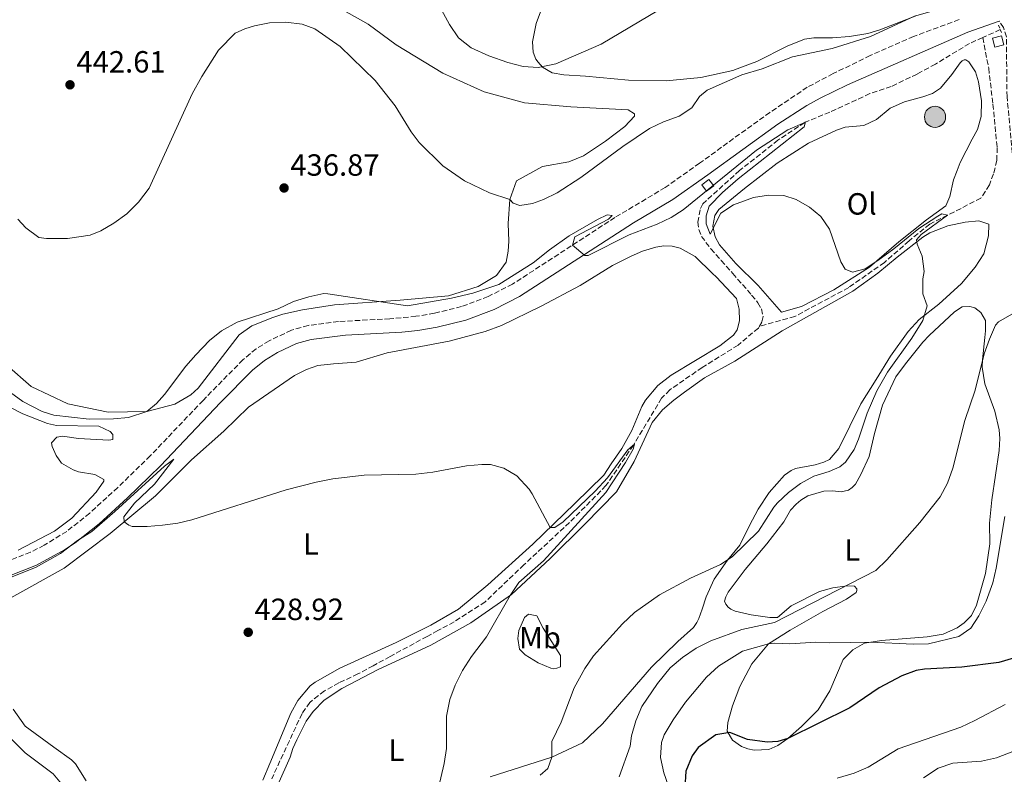
# Model space of a CAD drawing. Units: metres. Extents: x 600828 to 604287, y 4715287 to 4717648.
# Drawn here: x 602666 to 602987, y 4716259 to 4716505 of the extents above; entities that cross this region are included whole.
import ezdxf
from ezdxf.enums import TextEntityAlignment as Align

# ---------------------------------------------------------------- set-up
doc = ezdxf.new("R2010")
doc.units = ezdxf.units.M
doc.header["$MEASUREMENT"] = 0
doc.linetypes.add('DGN Style 2', pattern=[1.7399219301090239, 1.043953158065414, -0.6959687720436097])
doc.linetypes.add('DGN Style 3', pattern=[2.435890702152634, 1.739921930109024, -0.6959687720436097])
for name, color, linetype, lineweight in [('Barranco lineal', 142, 'DGN Style 3', 13), ('Camino', 7, 'DGN Style 3', 0), ('Caseta-cabaña', 1, 'Continuous', 0), ('Cota de punto acotado terreno', 7, 'Continuous', 0), ('Curva de nivel directora', 30, 'Continuous', 30), ('Curva de nivel intermedia', 30, 'Continuous', 0), ('Etiqueta de uso rústico', 92, 'Continuous', 0), ('Línea de cambio de uso (parcela vista)', 92, 'Continuous', 0), ('Margen derecho', 7, 'Continuous', 0), ('Pontón-alcantarilla (pasos de agua)', 1, 'DGN Style 2', 0), ('Pozo puntual', 7, 'Continuous', 0), ('Pozo recinto', 4, 'Continuous', 0), ('Punto acotado terreno (símbolo)', 7, 'Continuous', 0)]:
    doc.layers.add(name, color=color, linetype=linetype, lineweight=lineweight)
doc.styles.add('Style-Arial', font='arial.ttf')

# ---------------------------------------------------------------- blocks, each defined once
blk = doc.blocks.new('5POZO')
at = {"layer": 'Pozo recinto', "linetype": 'Continuous', "lineweight": 0}
h = blk.add_hatch(color=151, dxfattribs=at)
edge = h.paths.add_edge_path()
edge.add_arc((0, 0), 0.3456, 0, 360)
at = {"layer": 'Pozo recinto', "color": 4, "linetype": 'Continuous', "lineweight": 0}
blk.add_circle((0, 0), 0.3456, dxfattribs=at)
blk = doc.blocks.new('5PATER')
at = {"layer": 'Punto acotado terreno (símbolo)', "linetype": 'Continuous', "lineweight": 0}
h = blk.add_hatch(color=51, dxfattribs=at)
edge = h.paths.add_edge_path()
edge.add_ellipse((0, 0), major_axis=(-0.1095731443231308, -0.1110710700762829), ratio=0.9994222409660317, start_angle=0, end_angle=360)

msp = doc.modelspace()

# ---------------------------------------------------------------- linework, layer by layer
at = {"layer": 'Barranco lineal', "color": 142, "linetype": 'DGN Style 3', "lineweight": 13, "elevation": 437.2799999999989, "flags": 128}
msp.add_lwpolyline([(602985.8200000003, 4716502.119999999), (602980.0999999996, 4716499.529999999)], dxfattribs=at)
at = {"layer": 'Barranco lineal', "color": 142, "linetype": 'DGN Style 3', "lineweight": 13}
for points in [[(602980.0999999996, 4716499.529999999, 437.2799999999989), (602975.7699999996, 4716497.57, 437.2799999999989), (602964.6299999999, 4716490.850000001, 436.2200000000012), (602958.6600000003, 4716487.58, 436.2200000000012), (602950.2199999997, 4716483.550000001, 436.2200000000012), (602943.25, 4716481.199999999, 436.2200000000012), (602930.1799999997, 4716475.140000001, 436.2200000000012), (602921.9500000002, 4716471.789999999, 435), (602913.2199999997, 4716465.960000001, 435), (602900.6799999997, 4716456.07, 435), (602888.7100000001, 4716445.199999999, 434.3899999999995), (602887.7999999998, 4716443.27, 434.3899999999995), (602887.0899999999, 4716439.24, 434.3899999999995), (602887.4199999999, 4716436.83, 434.3899999999995), (602888.25, 4716434.550000001, 434.3899999999995), (602891.3200000003, 4716430.5, 433.7899999999936), (602894.6900000004, 4716426.689999999, 433.7899999999936), (602898.4400000004, 4716422.449999999, 433.7899999999936), (602904.6299999999, 4716415.390000001, 433.7899999999936), (602906.6900000004, 4716412.869999999, 433.6399999999995), (602907.8300000001, 4716410.84, 433.4900000000052), (602908.4000000004, 4716408.369999999, 433.3399999999965), (602907.9299999997, 4716406.57, 433.3399999999965), (602907.1600000003, 4716405.180000001, 433.0200000000041)], [(602980.0999999996, 4716499.529999999, 437.2799999999989), (602982.0499999998, 4716489.52, 436.9799999999959), (602983.4500000002, 4716477.720000001, 435.7700000000041), (602984.8099999996, 4716463.560000001, 435.9199999999983), (602984.7300000006, 4716459.350000001, 435.9199999999983), (602983.5899999999, 4716454.949999999, 435.9199999999983), (602982.3200000003, 4716451.350000001, 435.9199999999983), (602979.5099999999, 4716447.060000001, 435.7700000000041), (602968.6399999997, 4716441.460000001, 435), (602962.7800000003, 4716438.560000001, 434.8500000000058), (602956.0300000003, 4716433.060000001, 434.8500000000058), (602947.9800000006, 4716426.060000001, 433.9400000000023), (602936.3600000005, 4716417.850000001, 433.6399999999995), (602918.75, 4716408.41, 433.1900000000023), (602907.1600000003, 4716405.180000001, 433.0200000000041)], [(602907.1600000003, 4716405.180000001, 433.0200000000041), (602906.8300000001, 4716404.58, 432.8800000000047), (602900.2000000002, 4716399.02, 432.8800000000047), (602888.5, 4716391.74, 432.2799999999989), (602877.8700000001, 4716384.4, 431.9799999999959), (602875.2300000006, 4716381.66, 431.9799999999959), (602866.0300000003, 4716366.359999999, 430), (602857.0599999996, 4716353.100000001, 430), (602845.1600000003, 4716341.060000001, 429.8500000000058), (602830.25, 4716327.25, 429.2400000000052), (602817.6100000005, 4716315.130000001, 429.0899999999965), (602807.4600000001, 4716308.609999999, 429.0899999999965), (602802.1600000003, 4716305.720000001, 429.0899999999965), (602798.6500000004, 4716303.83, 428.9400000000023), (602786.5800000001, 4716297.289999999, 428.3399999999965), (602781.04, 4716294.27, 428.1900000000023), (602776.0499999998, 4716291.560000001, 428.0399999999936), (602769.8300000001, 4716288.66, 428.0399999999936), (602765.0899999999, 4716286.02, 427.8800000000047), (602760.29, 4716282.27, 427.7299999999959), (602757.79, 4716278.65, 427.7299999999959), (602753.6600000003, 4716269.77, 427.7299999999959), (602747.8899999997, 4716257.34, 426.9799999999959)]]:
    msp.add_polyline3d(points, dxfattribs=at)
at = {"layer": 'Camino', "color": 7, "linetype": 'DGN Style 3', "lineweight": 0}
for points in [[(602972.359999998, 4716505.400000002, 438.0200000000041), (602957.5199999987, 4716499.900000001, 438.0899999999966), (602943.3699999999, 4716493.640000001, 438.25), (602931.2399999974, 4716487.730000001, 438.2400000000051), (602922.8199999996, 4716483.26, 438.1199999999955), (602910.5799999976, 4716475.07, 437.9100000000037), (602887.6099999989, 4716458.480000001, 437.3899999999995), (602876.3999999972, 4716450.53, 436.7899999999937), (602859.9799999997, 4716440.720000001, 435.7799999999989), (602826.4999999991, 4716418.930000001, 433.6600000000035), (602818.6099999989, 4716414.92, 433.2899999999937), (602809.8700000015, 4716411.600000001, 432.979999999996), (602801, 4716409.45, 432.6100000000007), (602794.9999999986, 4716408.430000001, 432.5700000000071), (602786.4800000003, 4716407.600000001, 432.3999999999942), (602769.7199999987, 4716406.760000001, 431.4700000000013), (602759.8000000012, 4716405.460000004, 431.25), (602754.3200000006, 4716403.869999999, 431.3999999999943), (602747.0300000017, 4716400.42, 431.5700000000069), (602742.7800000003, 4716397.78, 431.5800000000018), (602738.4999999999, 4716394.26, 431.5500000000029), (602725.4399999997, 4716380.949999999, 431.0599999999976), (602708.1999999998, 4716362.84, 431.1699999999984), (602697.5799999982, 4716352.510000001, 430.5700000000069), (602688.4499999997, 4716344.140000001, 430.3399999999965), (602680.9100000005, 4716338.15, 430.6399999999994), (602673.5799999969, 4716333.630000001, 430.3899999999995), (602669.1299999988, 4716331.359999999, 430.300000000003), (602660.1900000004, 4716327.840000002, 430.229999999996)], [(602990.6700000009, 4716452.11, 437.5899999999965), (602988.0500000012, 4716480.170000001, 437.8999999999942), (602987.8299999976, 4716499.74, 438.3500000000059), (602986.8900000011, 4716502.78, 438.2700000000041), (602985.510000002, 4716504.860000002, 438.1999999999971)]]:
    msp.add_polyline3d(points, dxfattribs=at)
at = {"layer": 'Caseta-cabaña', "color": 1, "linetype": 'Continuous', "lineweight": 0, "elevation": 440.2599999999948, "flags": 128}
msp.add_lwpolyline([(602987.0300000003, 4716497.180000001), (602984.0899999999, 4716496.42), (602983.3399999999, 4716499.289999999), (602986.2800000003, 4716500.060000001), (602987.0300000003, 4716497.180000001)], close=True, dxfattribs=at)
msp.add_lwpolyline([(602984.0899999999, 4716496.42), (602983.3399999999, 4716499.289999999), (602986.2800000003, 4716500.060000001), (602987.0300000003, 4716497.180000001), (602984.0899999999, 4716496.42)], dxfattribs=at)
at = {"layer": 'Caseta-cabaña', "color": 1, "linetype": 'Continuous', "lineweight": 0}
msp.add_polyline3d([(602892.2800000003, 4716451.07, 437.8999999999942), (602889.9299999997, 4716449.279999999, 437.7599999999948), (602888.3200000003, 4716451.390000001, 437.8999999999942), (602890.6600000003, 4716453.180000001, 438.0500000000029)], close=True, dxfattribs=at)
msp.add_polyline3d([(602889.9299999997, 4716449.279999999, 437.7599999999948), (602888.3200000003, 4716451.390000001, 437.8999999999942), (602890.6600000003, 4716453.180000001, 438.0500000000029), (602892.2800000003, 4716451.07, 437.8999999999942), (602889.9299999997, 4716449.279999999, 437.7599999999948)], dxfattribs=at)
at = {"layer": 'Curva de nivel directora', "color": 30, "linetype": 'Continuous', "lineweight": 30, "elevation": 450, "flags": 128}
msp.add_lwpolyline([(602990.2100000004, 4716296.700000001), (602985.3899999991, 4716295.350000001), (602973.2499999999, 4716293.820000002), (602961.1199999995, 4716293.130000001), (602958.3799999993, 4716292.65), (602953.6799999987, 4716290.930000001), (602946.3200000003, 4716287.020000001), (602936.6800000002, 4716280.510000002), (602916.4299999992, 4716270.439999999), (602913.2199999995, 4716269.550000003), (602909.6999999991, 4716269.330000001), (602903.32, 4716270.2), (602897.4799999994, 4716272.440000001), (602892.9699999989, 4716271.66), (602887.1599999996, 4716267.550000002), (602885.1700000003, 4716264.78), (602883.1200000006, 4716259.810000001), (602882.8500000001, 4716254.310000001)], dxfattribs=at)
at = {"layer": 'Curva de nivel intermedia', "color": 30, "linetype": 'Continuous', "lineweight": 0, "flags": 128}
for points, elevation in [([(602664.9700000014, 4716440.230000001), (602667.5900000011, 4716437.400000001), (602671.7700000008, 4716434.220000001), (602674.3700000005, 4716433.809999999), (602681.180000001, 4716433.809999999), (602688.5900000005, 4716434.989999999), (602692.0400000017, 4716436.319999999), (602696.320000002, 4716438.91), (602700.5199999998, 4716441.960000001), (602704.4200000003, 4716445.699999998), (602707.820000002, 4716450.26), (602721.9100000004, 4716481.13), (602725.070000001, 4716486.789999999), (602730.5000000002, 4716495.38), (602735.9600000008, 4716500.930000001), (602739.1000000011, 4716502.38), (602742.2500000006, 4716503.399999999), (602747.1900000003, 4716504.369999999), (602752.51, 4716504.550000001), (602757.8400000009, 4716503.909999999), (602761.9400000003, 4716502.34), (602770.2199999995, 4716496.600000001), (602781.7000000015, 4716485.439999999), (602788.2500000006, 4716477.220000001), (602793.4200000005, 4716468.77), (602796.0500000013, 4716465.27), (602803.7900000018, 4716457.600000001), (602810.8200000015, 4716452.720000001), (602818.9599999997, 4716448.829999999), (602825.6699999997, 4716446.59), (602826.7300000016, 4716445.42), (602828.9000000019, 4716444.63), (602833.0400000013, 4716445.289999999), (602836.6199999999, 4716446.560000001), (602841.0800000014, 4716448.829999999), (602848.8100000005, 4716453.779999998), (602862.5800000015, 4716463.869999997), (602871.2500000017, 4716469.76), (602875.8699999996, 4716472.029999998), (602880.9300000002, 4716473.869999998), (602885.1400000012, 4716476.559999999), (602887.62, 4716480.300000001), (602890.1400000014, 4716482.359999999), (602901.4100000011, 4716487.289999999), (602908.0200000005, 4716489.26), (602917.9400000003, 4716493.189999999), (602930.9800000003, 4716495.9), (602943.4400000015, 4716499.850000001), (602957.9900000002, 4716506.58)], 440), ([(602874.2600000004, 4716508.52), (602855.4300000012, 4716497.34), (602840.6900000002, 4716490.96), (602834.9600000014, 4716489.7), (602829.9700000002, 4716490.08), (602825.0300000005, 4716491.32), (602818.8300000001, 4716493.56), (602813.0499999999, 4716496.170000001), (602808.9400000017, 4716499.470000001), (602805.9900000012, 4716503.779999999), (602803.3499999993, 4716508.560000001)], 445), ([(602922.2699999998, 4716471.930000001), (602921.9500000002, 4716471.789999999), (602916.4200000004, 4716469.399999999), (602906.2000000011, 4716462.779999999), (602882.3099999992, 4716443.239999999), (602878.3799999999, 4716440.680000001), (602873.8100000012, 4716438.579999999), (602864.62, 4716435.039999999), (602851.190000001, 4716428.3), (602850.1400000005, 4716428.289999999), (602846.1500000008, 4716431.719999999), (602846.8900000006, 4716434.429999998), (602857.8300000017, 4716440.210000001), (602859.0600000012, 4716441.33), (602857.4500000018, 4716441.63), (602854.250000001, 4716440.11), (602845.0300000008, 4716434.759999999), (602838.5600000002, 4716430.199999999), (602833.2699999993, 4716425.880000001), (602822.0100000007, 4716418.789999999), (602813.6199999999, 4716415.99), (602806.5800000012, 4716414.380000001), (602792.1900000012, 4716411.909999998), (602766.2600000009, 4716415.829999999), (602764.9000000019, 4716415.869999999), (602759.9599999998, 4716414.84), (602754.9599999998, 4716413.25), (602750.0300000012, 4716410.859999998), (602736.5799999998, 4716406.529999998), (602731.4700000003, 4716403.67), (602727.6000000011, 4716400.51), (602723.1399999998, 4716395.88), (602719.8200000006, 4716392.149999999), (602712.9100000015, 4716382.930000001), (602710.2100000015, 4716379.999999999), (602707.0800000001, 4716377.38), (602701.1400000011, 4716375.390000001), (602696.17, 4716374.930000001), (602688.2500000009, 4716374.859999998), (602676.6700000004, 4716376.180000001), (602672.8799999994, 4716377.319999999), (602666.5400000005, 4716380.609999999), (602656.4199999997, 4716387.909999999)], 435.0000000000001), ([(602835.6000000007, 4716258.48), (602838.0599999994, 4716260.660000001), (602839.3300000011, 4716264.390000002), (602839.4200000007, 4716269.55), (602842.3900000012, 4716275.819999999), (602846.6300000013, 4716287), (602850.1699999997, 4716293.41), (602853.0300000006, 4716297.51), (602862.4000000005, 4716307.99), (602866.3800000013, 4716311.609999999), (602874.570000001, 4716317.380000001), (602884.6699999997, 4716322.850000001), (602894.4100000005, 4716327.390000001), (602898.2800000019, 4716329.84), (602906.8700000016, 4716338.21), (602911.8800000007, 4716346.050000002), (602913.0400000007, 4716347.509999999), (602916.7199999999, 4716350.92), (602920.5900000011, 4716353.859999998), (602924.9699999999, 4716356.190000001), (602929.9000000008, 4716357.71), (602933.4800000016, 4716359.289999999), (602935.320000001, 4716360.800000002), (602938.1300000006, 4716364.960000001), (602939.520000001, 4716368.26), (602942.3500000007, 4716376.820000002), (602945.4800000022, 4716384.09), (602949.0300000017, 4716390.179999999), (602956.9100000006, 4716401.249999999), (602960.5400000006, 4716407.109999999), (602961.9100000008, 4716411.83), (602960.5100000015, 4716415.779999998), (602960.5300000017, 4716420.659999999), (602960.9400000006, 4716423.100000001), (602960.3400000016, 4716428.09), (602958.6400000007, 4716431.970000001), (602958.4999999999, 4716433.390000001), (602959.9700000006, 4716435.199999999), (602968.640000001, 4716441.46), (602966.7800000012, 4716441.88), (602965.4900000015, 4716441.189999999), (602959.270000001, 4716437.109999998), (602951.0800000012, 4716430.49), (602945.88, 4716426.71), (602941.6900000013, 4716423.960000001), (602937.5600000008, 4716422.81), (602935.130000001, 4716423.84), (602933.7499999997, 4716426.240000002), (602930.0500000005, 4716436.960000001), (602927.2499999999, 4716441.100000001), (602923.5100000004, 4716444.09), (602919.1500000019, 4716446.65), (602915.1799999998, 4716447.859999999), (602910.1700000007, 4716448), (602905.230000001, 4716447.279999998), (602898.7300000011, 4716444.849999999), (602894.5700000015, 4716442.109999998), (602891.1000000002, 4716435.269999999), (602889.7700000004, 4716438.659999999), (602889.7500000001, 4716441.319999999), (602890.7100000012, 4716444.42), (602895.060000001, 4716448.92), (602900.1799999995, 4716453.359999998), (602921.7900000014, 4716470.380000001), (602922.2699999998, 4716471.930000001)], 435.0000000000001), ([(602989.6100000013, 4716409.189999999), (602985.2400000015, 4716406.679999999), (602984.3200000006, 4716405.489999999), (602982.270000001, 4716400.930000001), (602980.5700000002, 4716396.189999999), (602977.6300000009, 4716384.289999999), (602974.3099999994, 4716374.36), (602970.3700000009, 4716358.79), (602968.5500000014, 4716353.890000001), (602966.170000001, 4716349.489999999), (602959.5700000006, 4716341.029999999), (602948.7900000003, 4716328.840000001), (602945.1800000004, 4716325.359999998), (602912.0500000005, 4716308.359999999), (602901.4100000011, 4716306.050000001), (602891.3000000013, 4716302.380000001), (602886.4900000013, 4716299.98), (602882.0000000009, 4716296.970000002), (602878.0100000009, 4716293.529999999), (602873.9200000007, 4716288.439999999), (602868.7800000019, 4716280.949999999), (602866.7800000014, 4716276.300000001), (602865.3399999997, 4716271.329999999), (602864.9300000007, 4716267.930000001), (602861.3700000001, 4716257.989999999)], 440), ([(602670.9000000014, 4716326.449999999), (602678.9300000002, 4716330.899999999), (602684.4600000001, 4716335.159999999), (602689.0800000001, 4716338.17), (602696.6900000009, 4716344.659999999), (602712.8900000014, 4716359.42), (602715.9100000013, 4716361.800000001), (602709.6000000013, 4716353.640000001), (602703.040000001, 4716347.390000001), (602699.61, 4716342.929999999), (602699.6400000014, 4716341.259999999), (602701.1900000003, 4716340.159999999), (602702.2499999999, 4716339.730000001), (602707.2499999999, 4716339.71), (602712.25, 4716340.220000001), (602717.220000001, 4716340.880000002), (602721.7800000008, 4716341.95), (602752.6300000007, 4716351.689999999), (602762.4299999998, 4716354.220000001), (602767.8800000014, 4716355.289999999), (602778.0600000004, 4716356.480000001), (602794.9699999995, 4716356.890000001), (602800.4700000003, 4716357.489999998), (602811.53, 4716359.569999999), (602816.51, 4716360.06), (602819.3200000018, 4716360.01), (602823.6600000004, 4716358.869999998), (602827.980000001, 4716356.349999999), (602831.9300000005, 4716351.999999999), (602832.9500000019, 4716350.48), (602838.7900000003, 4716339.390000001), (602840.4000000019, 4716339.399999999), (602843.0999999996, 4716341.279999999), (602853.5300000013, 4716351.329999999), (602857.5200000011, 4716355.640000001), (602864.24, 4716364.859999998), (602866.3300000001, 4716366.609999998), (602865.9099999998, 4716364.99), (602863.4199999997, 4716360.67), (602857.0000000002, 4716350.869999998), (602836.6199999999, 4716328.560000001), (602828.5500000009, 4716321.410000001), (602825.7700000004, 4716317.26), (602818.0700000002, 4716303.689999998), (602813.1399999993, 4716297.289999999), (602810.2200000002, 4716292.65), (602807.7500000005, 4716287.939999999), (602806.0200000004, 4716283.249999999), (602805.000000001, 4716277.8), (602805.0200000012, 4716267.189999999), (602804.1900000019, 4716262.259999999), (602801.7000000019, 4716251.51)], 430), ([(602879.6000000002, 4716248.699999998), (602875.9500000002, 4716259.220000002), (602874.8400000016, 4716264.239999999), (602875.1800000012, 4716269.230000001), (602876.0900000011, 4716271.649999999), (602879.0200000014, 4716276.539999999), (602883.0400000003, 4716282.34), (602889.890000001, 4716290.529999999), (602893.8400000005, 4716294.09), (602901.6799999994, 4716298.989999999), (602910.1600000019, 4716301.470000001), (602912.110000001, 4716301.640000001), (602917.12, 4716301.429999998), (602925.6000000002, 4716302), (602930.0500000005, 4716301.73), (602943.6000000001, 4716301.970000002), (602957.4200000003, 4716301.27), (602962.4200000004, 4716301.369999998), (602972.2999999998, 4716303.810000001), (602976.2300000016, 4716306.5), (602978.8600000001, 4716310.55), (602981.2300000016, 4716315.4), (602983.4300000012, 4716321.319999999), (602984.5399999997, 4716326.189999999), (602987.3000000002, 4716343.05)], 445), ([(602535.0600000004, 4716258.180000001), (602543.7000000017, 4716275.46), (602550.6599999998, 4716285.609999999), (602554.6400000006, 4716288.640000001), (602560.0099999995, 4716291.509999999), (602565.1300000004, 4716293.720000002), (602584.3700000008, 4716299.169999998), (602617.7000000018, 4716309.899999999), (602627.3800000001, 4716312.439999999), (602641.4599999995, 4716315.51), (602662.0000000009, 4716322.83), (602670.9000000014, 4716326.449999999)], 430), ([(602932.5700000017, 4716257.470000001), (602938.0700000003, 4716259.149999999), (602942.6600000013, 4716261.13), (602952.5300000019, 4716267.060000001), (602972.9900000006, 4716274.140000002), (602977.480000001, 4716276.41), (602987.440000001, 4716281.630000001)], 455), ([(602960.7300000006, 4716257.65), (602965.5700000019, 4716260.830000001), (602970.3100000005, 4716262.399999999), (602979.7000000007, 4716263.109999998), (602984.5900000011, 4716264.140000001), (602994.4000000014, 4716267.999999999)], 460.0000000000001)]:
    msp.add_lwpolyline(points, dxfattribs=dict(at, elevation=elevation))
at = {"layer": 'Línea de cambio de uso (parcela vista)', "color": 92, "linetype": 'Continuous', "lineweight": 0}
for points in [[(602988.8899999997, 4716516.050000001, 439.1499999999942), (602973.9500000002, 4716511.08, 439.5299999999989), (602958.5700000003, 4716506.74, 440.3600000000006), (602946.4800000006, 4716502.09, 441.0399999999936), (602942.5300000003, 4716500.9, 441.0399999999936), (602936.5899999999, 4716499.880000001, 441.0399999999936), (602931.0300000003, 4716499.439999999, 441.7200000000012), (602924.9400000004, 4716499.390000001, 441.7200000000012), (602921.8499999996, 4716498.970000001, 441.7200000000012), (602916.2699999996, 4716496.699999999, 441.7200000000012), (602906.3499999996, 4716491.730000001, 441.9499999999971), (602901.3399999999, 4716489.800000001, 441.9499999999971), (602898.5, 4716488.810000001, 441.9499999999971), (602888.0800000001, 4716486.439999999, 441.9499999999971), (602876.7300000006, 4716485.380000001, 443.1499999999942)], [(602763.5, 4716512.939999999, 441.5399999999936), (602779.4299999997, 4716503.890000001, 441.5399999999936), (602788.4900000002, 4716497.109999999, 441.5399999999936), (602803.75, 4716487.869999999, 441.5399999999936), (602817.2400000002, 4716481.800000001, 441.3800000000047), (602830.4199999999, 4716478.15, 441.3800000000047), (602845.6100000005, 4716476.930000001, 441.3800000000047), (602864.2800000003, 4716475.930000001, 441.2299999999959), (602866.4100000003, 4716474.600000001, 441.2299999999959), (602866.4199999999, 4716473.82, 441.2299999999959), (602863.1600000003, 4716470.41, 441.2299999999959), (602856.9199999999, 4716465.619999999, 441.2299999999959), (602849.7100000001, 4716460.91, 441.2299999999959), (602844.9000000004, 4716458.939999999, 441.2299999999959), (602836.3099999996, 4716457.41, 441.2299999999959), (602827.8399999999, 4716452.699999999, 440.929999999993), (602825.6699999999, 4716446.59, 440.179999999993), (602825.1600000003, 4716438.75, 438.820000000007), (602825.3099999996, 4716432.949999999, 438.2100000000065), (602825.1399999997, 4716429.76, 438.0599999999977), (602824.5, 4716426.08, 437.6100000000006), (602821.25, 4716421.800000001, 437), (602815.29, 4716418.17, 436.5500000000029), (602805.6500000004, 4716415.180000001, 436.25), (602789.7999999998, 4716413.689999999, 436.1000000000058), (602768.3499999996, 4716412.140000001, 434.5899999999965), (602757.9299999997, 4716410.600000001, 434.5899999999965), (602751.5599999996, 4716409.09, 434.5899999999965), (602748.2800000003, 4716408, 434.5899999999965), (602741.3499999996, 4716405.33, 434.5899999999965), (602737.2100000001, 4716402.390000001, 434.5899999999965), (602723.8300000001, 4716384.970000001, 434.5899999999965), (602721.4400000004, 4716382.82, 434.5899999999965), (602716.2400000002, 4716379.680000001, 434.7400000000052), (602707.0800000001, 4716377.380000001, 436.1000000000058), (602694.4199999999, 4716377.07, 436.6999999999971), (602681.2400000002, 4716379.850000001, 438.0599999999977), (602669.2999999998, 4716385.550000001, 438.5099999999948), (602661.4100000003, 4716392.439999999, 439.2700000000041)], [(602876.7300000006, 4716485.380000001, 443.1499999999942), (602864.4000000004, 4716485.65, 444.4400000000023), (602850.3200000003, 4716486.930000001, 444.5899999999965), (602843.2599999999, 4716487.300000001, 445.0399999999936), (602839.5300000003, 4716488.039999999, 445.0399999999936), (602836.3700000001, 4716489.800000001, 445.1199999999953), (602834.9100000003, 4716491.430000001, 446.0200000000041), (602834.1799999997, 4716492.439999999, 445.9499999999971), (602833.2400000002, 4716494.76, 445.9499999999971), (602833.1100000005, 4716498.09, 446.3999999999942), (602834.2199999997, 4716504.140000001, 447.5399999999936), (602837.6699999999, 4716513.210000001, 448.2899999999936)], [(602914.4000000004, 4716409.84, 434.8800000000047), (602906.7800000003, 4716418.529999999, 434.7299999999959), (602899.4199999999, 4716425.66, 434.6499999999942), (602894.0999999996, 4716431.76, 434.8800000000047), (602892.6699999999, 4716434.4, 434.9499999999971), (602891.9699999997, 4716437.92, 434.9499999999971), (602892.6600000003, 4716441.359999999, 434.9499999999971), (602893.9500000002, 4716443.310000001, 435.1000000000058), (602902.25, 4716450.199999999, 435.0299999999989), (602912.9600000001, 4716458.51, 435.25), (602923.2400000002, 4716465.029999999, 435.6300000000047), (602932.3399999999, 4716469.310000001, 435.6300000000047), (602935.2300000006, 4716470.210000001, 435.7100000000065), (602941.2699999996, 4716470.800000001, 435.929999999993), (602945.4100000003, 4716472.77, 435.929999999993), (602949.8700000001, 4716476.430000001, 435.929999999993), (602954.5899999999, 4716478.550000001, 435.929999999993), (602960.5199999996, 4716480.100000001, 436.0099999999948), (602963.75, 4716481.189999999, 436.3099999999977), (602966.3499999996, 4716482.960000001, 436.7599999999948), (602970.0300000003, 4716487.439999999, 436.7599999999948), (602972.7000000002, 4716491.279999999, 436.7599999999948), (602973.3700000001, 4716491.869999999, 436.7599999999948), (602974.0499999998, 4716492.26, 436.7599999999948), (602974.5800000001, 4716492.210000001, 436.7599999999948), (602975.5999999996, 4716491.550000001, 436.7599999999948), (602977.7100000001, 4716488.279999999, 436.7599999999948), (602978.7000000002, 4716485.100000001, 436.7599999999948), (602979.7300000006, 4716478.869999999, 436.3899999999995), (602979.5800000001, 4716473.699999999, 436.2400000000052), (602978.4500000002, 4716469.529999999, 436.0099999999948), (602976.7000000002, 4716466.279999999, 436.0800000000018), (602972.75, 4716458.65, 435.5599999999977), (602971.7100000001, 4716456.130000001, 435.5599999999977), (602970.5800000001, 4716453.02, 435.4799999999959), (602969.3700000001, 4716447.600000001, 435.4799999999959), (602968.04, 4716444.59, 435.3300000000018), (602961.7000000002, 4716439.99, 435.1000000000058), (602952.6799999997, 4716432.810000001, 434.7299999999959), (602943.0800000001, 4716424.449999999, 434.3500000000058), (602931.4500000002, 4716417.050000001, 434.1199999999953), (602920.9100000003, 4716411.640000001, 434.1999999999971), (602914.4000000004, 4716409.84, 434.8800000000047)], [(602749.8799999999, 4716255.380000001, 428.5299999999989), (602753.8600000005, 4716264.4, 429.0599999999977), (602754.7999999998, 4716267.17, 429.0599999999977), (602756.0800000001, 4716270.08, 428.7599999999948), (602759.1699999999, 4716276.15, 428.8300000000018), (602761.3700000001, 4716279.26, 428.8300000000018), (602765.0099999999, 4716283.02, 428.8300000000018), (602770.7300000006, 4716286.84, 428.8300000000018), (602782.6100000005, 4716293.08, 429.5099999999948), (602799.8499999996, 4716300.970000001, 429.820000000007), (602812.9299999997, 4716308.289999999, 430.1199999999953), (602826.2400000002, 4716317.49, 430.7200000000012), (602838.7999999998, 4716329.300000001, 431.1000000000058), (602850.1600000003, 4716340.52, 431.6300000000047), (602860.4600000001, 4716351.100000001, 431.8600000000006), (602866.3099999996, 4716361.01, 432.2299999999959), (602872.0999999996, 4716373.779999999, 433.4400000000023), (602875.54, 4716377.869999999, 433.6699999999983), (602879.2400000002, 4716381, 433.3699999999953), (602882.6500000004, 4716383.680000001, 433.5899999999965), (602889.2800000003, 4716388.289999999, 433.6699999999983), (602899.0899999999, 4716393.789999999, 433.4400000000023), (602914.6100000005, 4716403.689999999, 434.1199999999953), (602937.7000000002, 4716416.66, 434.4199999999983), (602945.8200000003, 4716422.529999999, 434.8000000000029), (602952.1100000005, 4716427.76, 434.8800000000047), (602960.5499999998, 4716434.310000001, 435.3300000000018), (602962.8099999996, 4716435.680000001, 435.4799999999959), (602968.6900000004, 4716438.01, 435.8600000000006), (602974.3799999999, 4716439.220000001, 435.8600000000006), (602978.8300000001, 4716439.59, 435.929999999993), (602982.1299999999, 4716438.51, 435.929999999993), (602981.9699999997, 4716434.689999999, 435.929999999993), (602980.4699999997, 4716428.880000001, 435.7799999999989), (602977.6100000005, 4716424.449999999, 435.7100000000065), (602973.1600000003, 4716419.15, 435.6300000000047), (602965.7300000006, 4716412.359999999, 435.3300000000018), (602959.3399999999, 4716407.42, 435.3300000000018), (602955.7999999998, 4716403.52, 435.25), (602949.9800000006, 4716395.4, 435.0299999999989), (602945.3499999996, 4716387.82, 434.5800000000018), (602940.25, 4716379.890000001, 434.5800000000018), (602933.0800000001, 4716365.230000001, 434.7299999999959), (602930.0199999996, 4716361.680000001, 434.5), (602928.1900000004, 4716360.74, 434.5800000000018), (602925.3899999997, 4716359.890000001, 434.5800000000018), (602918.9800000006, 4716358.680000001, 434.5800000000018), (602917.5300000003, 4716358.039999999, 434.5800000000018), (602915.3700000001, 4716356.57, 434.5800000000018), (602910.3399999999, 4716350.91, 434.0500000000029), (602906.7699999996, 4716345.369999999, 434.1199999999953), (602903.9100000003, 4716340.130000001, 434.8000000000029), (602900.7800000003, 4716333.619999999, 435.25), (602896.7100000001, 4716328.800000001, 435.25), (602892.4199999999, 4716322.529999999, 436.1600000000035), (602889.7599999999, 4716316.800000001, 436.9199999999983), (602888.4500000002, 4716312.730000001, 437.75), (602887.3600000005, 4716309.67, 439.0299999999989), (602886.7000000002, 4716308.359999999, 439.0299999999989), (602885.5999999996, 4716306.75, 438.9600000000065), (602880.5099999999, 4716302.17, 438.3500000000058), (602871.8899999997, 4716293.82, 437.9700000000012), (602855.9500000002, 4716275.310000001, 436.7700000000041), (602849.4400000004, 4716269.07, 435.929999999993), (602839.3300000001, 4716264.390000001, 435.0299999999989), (602819.2699999996, 4716257.930000001, 432.0800000000018)], [(602875.9500000002, 4716431.430000001, 433.2100000000065), (602873.3899999997, 4716431.07, 433.2100000000065), (602869, 4716429.77, 433.2100000000065), (602865.29, 4716428.140000001, 433.2100000000065), (602859.1799999997, 4716425.039999999, 433.2100000000065), (602848.6500000004, 4716418.470000001, 433.2100000000065), (602835.9000000004, 4716411.789999999, 433.1399999999995), (602822.9100000003, 4716405.439999999, 433.0599999999977), (602817.6500000004, 4716403.5, 433.0599999999977), (602805.8399999999, 4716400.310000001, 432.9900000000052), (602785.6200000001, 4716396.449999999, 432.8399999999965), (602775.4500000002, 4716393.41, 432.7599999999948), (602768.0999999996, 4716392.960000001, 432.5299999999989), (602762.9400000004, 4716392.34, 432.5299999999989), (602759.2300000006, 4716391.100000001, 432.5299999999989), (602755.3300000001, 4716389.08, 432.3800000000047), (602740.3399999999, 4716378.699999999, 431.929999999993), (602732.2400000002, 4716370.890000001, 431.25), (602721.6399999997, 4716361.57, 430.6499999999942), (602709.9000000004, 4716349.810000001, 430.2700000000041), (602695.0700000003, 4716337.449999999, 430.1900000000023), (602680.1399999997, 4716326.15, 430.1199999999953), (602662.6299999999, 4716316.430000001, 429.9700000000012)], [(602744.9400000004, 4716256.880000001, 428), (602747.2599999999, 4716262.359999999, 428.3000000000029), (602754.0800000001, 4716278.710000001, 428.3800000000047), (602756.4600000001, 4716282.939999999, 428.5299999999989), (602760.4800000006, 4716287.66, 428.5299999999989), (602762.1100000005, 4716288.880000001, 428.6100000000006), (602770.0899999999, 4716293.449999999, 428.9100000000035), (602788.4900000002, 4716301.83, 429.0599999999977), (602799.8899999997, 4716307.49, 429.2899999999936), (602808.9299999997, 4716312.74, 429.2899999999936), (602818.4800000006, 4716320.710000001, 429.3600000000006), (602833.1600000003, 4716333.939999999, 429.8899999999995), (602846.9100000003, 4716347.25, 430.2700000000041), (602856.3099999996, 4716356.52, 431.1000000000058), (602858.79, 4716360.27, 431.1000000000058), (602862.2699999996, 4716365.279999999, 431.5500000000029), (602865.4600000001, 4716371.15, 431.5500000000029), (602868.7199999997, 4716378.960000001, 431.5500000000029), (602869.9100000003, 4716381.01, 431.5500000000029), (602874.0300000003, 4716385.880000001, 431.6999999999971), (602878.4000000004, 4716389.199999999, 431.7799999999989), (602894.2199999997, 4716398.82, 432.0800000000018), (602898.6799999997, 4716402.24, 432.9100000000035), (602899.8700000001, 4716404.039999999, 433.0599999999977), (602900.6200000001, 4716406.99, 433.1399999999995), (602900.54, 4716410.720000001, 433.1399999999995), (602899.6399999997, 4716414.24, 433.1399999999995), (602893.0499999998, 4716421.380000001, 433.0599999999977), (602891.8799999999, 4716422.390000001, 433.2100000000065), (602886.2199999997, 4716427.99, 433.2100000000065), (602881.3200000003, 4716430.699999999, 433.2100000000065), (602878.7000000002, 4716431.359999999, 433.2100000000065), (602875.9500000002, 4716431.430000001, 433.2100000000065)], [(602905.4400000004, 4716266.720000001, 449.9100000000035), (602903.3600000005, 4716267.09, 449.9100000000035), (602901.3700000001, 4716267.850000001, 449.9100000000035), (602898.4100000003, 4716269.949999999, 449.8300000000018), (602896.6399999997, 4716272.83, 449.5299999999989), (602896.8600000005, 4716275.730000001, 448.929999999993), (602898.4000000004, 4716281.109999999, 448.25), (602900.7699999996, 4716287.470000001, 447.1100000000006), (602904.7100000001, 4716294.850000001, 446.5099999999948), (602910.1600000003, 4716301.470000001, 444.9199999999983), (602917.2300000006, 4716305.930000001, 444.2400000000052), (602927.9100000003, 4716311.970000001, 443.7899999999936), (602935.5599999996, 4716316.050000001, 442.1999999999971), (602938.7300000006, 4716318.16, 441.3000000000029), (602939.0199999996, 4716318.789999999, 441.070000000007), (602938.9600000001, 4716319.42, 440.6900000000023), (602938.2300000006, 4716320.230000001, 440.4700000000012), (602935.8099999996, 4716320.4, 440.1600000000035), (602931.1799999997, 4716319.74, 440.0899999999965), (602926.7400000002, 4716318.49, 440.0099999999948), (602917.5, 4716313.810000001, 439.8600000000006), (602913.1299999999, 4716310, 439.8600000000006), (602910.6200000001, 4716310.029999999, 439.8600000000006), (602904.4699999997, 4716310.850000001, 439.8600000000006), (602899.2400000002, 4716312.100000001, 439.7100000000065), (602897.8399999999, 4716312.77, 439.6399999999995), (602896.9600000001, 4716313.439999999, 439.6399999999995), (602896.1799999997, 4716314.350000001, 439.5599999999977), (602895.7800000003, 4716315.359999999, 439.4799999999959), (602896.2100000001, 4716316.720000001, 439.4100000000035), (602896.9600000001, 4716318.32, 439.179999999993), (602902.5499999998, 4716325.67, 438.8000000000029), (602909.6299999999, 4716334.050000001, 438.6499999999942), (602915.1799999997, 4716341.25, 438.1300000000047), (602917.3700000001, 4716345.09, 437.9700000000012), (602919.1900000004, 4716347.09, 437.9700000000012), (602920.7199999997, 4716348.4, 437.8999999999942), (602923.0300000003, 4716349.730000001, 437.8999999999942), (602928.2400000002, 4716351.32, 438.0500000000029), (602931.1900000004, 4716351.4, 438.2799999999989), (602933.8899999997, 4716351.130000001, 438.2799999999989), (602936.3099999996, 4716351.640000001, 438.3500000000058), (602937.4600000001, 4716352.470000001, 438.3500000000058), (602938.5599999996, 4716353.640000001, 438.3500000000058), (602940.3200000003, 4716356.789999999, 438.3500000000058), (602942.9800000006, 4716362.67, 438.5), (602944.75, 4716370.130000001, 438.7299999999959), (602947.4199999999, 4716379.430000001, 438.9600000000065), (602951.6900000004, 4716388.65, 438.2799999999989), (602954.8899999997, 4716392.939999999, 438.8000000000029), (602960.5800000001, 4716400.039999999, 439.179999999993), (602962.5899999999, 4716402.140000001, 439.179999999993), (602970.8399999999, 4716409.9, 439.1100000000006), (602973.3399999999, 4716411.52, 439.1100000000006), (602975.8499999996, 4716411.680000001, 439.1100000000006), (602977.5, 4716411.26, 439.1100000000006), (602979.4900000002, 4716409.689999999, 439.2599999999948), (602981.0099999999, 4716407.039999999, 439.7100000000065), (602981, 4716403.710000001, 439.7100000000065), (602980.7699999996, 4716401.480000001, 440.0899999999965), (602980.0199999996, 4716394.27, 440.0099999999948), (602979.9400000004, 4716391.810000001, 440.320000000007), (602980.7599999999, 4716386.350000001, 441.1499999999942), (602984.0300000003, 4716377.390000001, 441.6000000000058), (602985.4400000004, 4716371.359999999, 441.6000000000058), (602985.6600000003, 4716368.51, 441.6000000000058), (602985.4500000002, 4716364.539999999, 441.6000000000058), (602983.1299999999, 4716348.470000001, 441.8300000000018), (602982.3300000001, 4716340.83, 441.8300000000018), (602982.3899999997, 4716334.060000001, 442.5800000000018), (602980.9699999997, 4716324.380000001, 443.5599999999977), (602978.0700000003, 4716314.01, 444.320000000007), (602976.4500000002, 4716310.710000001, 444.4700000000012), (602974.0599999996, 4716308.32, 444.4700000000012), (602971.75, 4716306.66, 444.4700000000012), (602967.1799999997, 4716304.58, 444.4700000000012), (602962.0099999999, 4716303.67, 444.4700000000012), (602946.9900000002, 4716302.470000001, 444.4700000000012), (602941.4400000004, 4716301.65, 444.8500000000058), (602937.6399999997, 4716299.49, 445.2200000000012), (602934.5199999996, 4716296.32, 445.679999999993), (602930.2199999997, 4716286.08, 447.8699999999953), (602926.4000000004, 4716279.859999999, 448.5500000000029), (602920.9400000004, 4716274.449999999, 449.4499999999971), (602916.4299999997, 4716270.439999999, 449.8300000000018), (602913.2100000001, 4716268.24, 449.9100000000035), (602910.2300000006, 4716266.91, 449.9100000000035), (602905.4400000004, 4716266.720000001, 449.9100000000035)], [(602665.04, 4716332.050000001, 430.6600000000035), (602676.9699999997, 4716338.25, 430.6600000000035), (602682.6399999997, 4716342.449999999, 430.6600000000035), (602690.5899999999, 4716350.930000001, 430.6600000000035), (602693.0700000003, 4716354.529999999, 431.1100000000006), (602693.0599999996, 4716355.109999999, 431.1100000000006), (602690.1500000004, 4716356.730000001, 431.1100000000006), (602684.8200000003, 4716357.65, 432.1699999999983), (602683.0800000001, 4716358.220000001, 432.1699999999983), (602679.1900000004, 4716360.5, 432.0200000000041), (602677.5199999996, 4716363, 432.0200000000041), (602676.1500000004, 4716365.890000001, 433.0800000000018), (602675.9400000004, 4716367.140000001, 433.2299999999959), (602677.6699999999, 4716369, 433.3800000000047), (602679.5, 4716369.300000001, 433.8300000000018), (602684.7300000006, 4716368.480000001, 433.9799999999959), (602694.6900000004, 4716367.99, 434.1300000000047), (602696.04, 4716368.189999999, 434.1300000000047), (602696.0300000003, 4716369.83, 434.1300000000047), (602695.1500000004, 4716370.789999999, 434.1300000000047), (602691.4600000001, 4716372.5, 434.1300000000047), (602677.6299999999, 4716372.77, 433.9799999999959), (602674.6299999999, 4716373.42, 433.9799999999959), (602666.5800000001, 4716376.529999999, 433.9799999999959), (602657.3499999996, 4716381.289999999, 433.8300000000018)], [(602839.8399999999, 4716293.25, 434.7299999999959), (602839.0199999996, 4716293.439999999, 434.7299999999959), (602834.9400000004, 4716295.24, 433.820000000007), (602830.7100000001, 4716297.859999999, 432.7599999999948), (602828.8600000005, 4716299.680000001, 431.929999999993), (602828.25, 4716303.199999999, 431.3999999999942), (602828.5700000003, 4716305.810000001, 431.3999999999942), (602830.4100000003, 4716310.039999999, 431.3300000000018), (602831.7100000001, 4716311.109999999, 431.3999999999942), (602834.4199999999, 4716310.600000001, 431.929999999993), (602836.5800000001, 4716306.51, 433.0599999999977), (602842.2199999997, 4716297.57, 434.8000000000029), (602842.1600000003, 4716293.9, 434.8000000000029), (602841.0499999998, 4716293.449999999, 434.8000000000029), (602839.8399999999, 4716293.25, 434.7299999999959)], [(602663.3799999999, 4716280.029999999, 429.9700000000012), (602667.3499999996, 4716274.51, 429.9700000000012), (602676.6900000004, 4716267.680000001, 429.8899999999995), (602682.4800000006, 4716263.529999999, 429.5099999999948), (602683.8399999999, 4716262.230000001, 429.4400000000023), (602687.2800000003, 4716256.609999999, 428.3800000000047)], [(602684.1100000005, 4716249.76, 427.3600000000006), (602676.4900000002, 4716258.970000001, 427.5899999999965), (602667.3899999997, 4716265.850000001, 427.5899999999965), (602661.7300000006, 4716271.51, 427.8899999999995)]]:
    msp.add_polyline3d(points, dxfattribs=at)
at = {"layer": 'Margen derecho', "color": 7, "linetype": 'Continuous', "lineweight": 0}
msp.add_polyline3d([(602661.7300000006, 4716323.449999999, 430.229999999996), (602671.1000000003, 4716327.140000002, 430.300000000003), (602680.1999999997, 4716332.11, 430.5099999999948), (602683.6499999987, 4716334.380000002, 430.6399999999994), (602691.4699999974, 4716340.610000002, 430.3399999999965), (602700.77, 4716349.130000002, 430.5700000000069), (602711.5100000001, 4716359.570000002, 431.1699999999984), (602731.1900000009, 4716380.24, 431.100000000006), (602741.6400000004, 4716390.830000001, 431.5500000000029), (602745.4899999971, 4716393.990000002, 431.5800000000018), (602749.7699999998, 4716396.610000002, 431.5599999999978), (602755.9600000011, 4716399.500000001, 431.3999999999943), (602760.7399999978, 4716400.890000002, 431.25), (602771.9299999992, 4716402.270000001, 431.5399999999937), (602790.329999997, 4716403.220000001, 432.5200000000042), (602795.649999999, 4716403.830000001, 432.5700000000071), (602801.9400000012, 4716404.890000001, 432.6100000000007), (602811.2500000006, 4716407.15, 432.979999999996), (602820.4999999999, 4716410.670000001, 433.2899999999937), (602828.8199999991, 4716414.900000001, 433.6600000000035), (602866.0199999993, 4716439.010000001, 436.0000000000002), (602878.9299999997, 4716446.619999999, 436.7899999999937), (602890.3099999989, 4716454.699999999, 437.3899999999995), (602913.1999999996, 4716471.230000001, 437.9100000000037), (602922.6299999974, 4716477.310000001, 438.1199999999955), (602926.9999999994, 4716479.750000001, 438.1900000000024), (602935.9600000003, 4716484.050000002, 438.2700000000041), (602975.2600000014, 4716501.270000001, 438.050000000003), (602985.510000002, 4716504.860000002, 438.1999999999971)], dxfattribs=at)
at = {"layer": 'Pontón-alcantarilla (pasos de agua)', "color": 1, "linetype": 'DGN Style 2', "lineweight": 0, "extrusion": (-0.007387700510893557, 0.01846925126150742, 0.9998021347441707), "elevation": 83093.95732323677, "flags": 128}
msp.add_lwpolyline([(-2311523.19239675, -4154389.581567768), (-2311523.19239675, -4154388.073423212)], dxfattribs=at)
at = {"layer": 'Pontón-alcantarilla (pasos de agua)', "color": 1, "linetype": 'DGN Style 2', "lineweight": 0, "extrusion": (-0.01020555603391035, 0.02580272660880197, 0.9996149588344456), "elevation": 115983.1003533821, "flags": 128}
msp.add_lwpolyline([(-2295442.044980844, -4162508.62796695), (-2295442.044980845, -4162507.186405297)], dxfattribs=at)

# ---------------------------------------------------------------- block references
at = {"layer": 'Pozo puntual', "color": 7, "linetype": 'Continuous', "lineweight": 0, "xscale": 10, "yscale": 10, "zscale": 10}
msp.add_blockref('5POZO', (602964.5399999998, 4716473.599999999, 435.8899999999995), dxfattribs=at)
at = {"layer": 'Punto acotado terreno (símbolo)', "color": 7, "linetype": 'Continuous', "lineweight": 0, "xscale": 10, "yscale": 10, "zscale": 10}
for p in [(602681.9999999991, 4716484.09, 442.6100000000006), (602751.9099999988, 4716450.369999999, 436.8699999999953), (602740.2099999998, 4716305.190000001, 428.9199999999983)]:
    msp.add_blockref('5PATER', p, dxfattribs=at)

# ---------------------------------------------------------------- texts
at = {"layer": 'Cota de punto acotado terreno', "color": 7, "linetype": 'Continuous', "lineweight": 0, "style": 'Style-Arial'}
for s, p in [('442.61', (602684.0799999982, 4716488.09, 442.6100000000006)), ('436.87', (602753.9600000011, 4716454.37, 436.8699999999953)), ('428.92', (602742.2600000022, 4716309.190000001, 428.9199999999983))]:
    msp.add_text(s, height=7.000000000000002, dxfattribs=at).set_placement(p)
at = {"layer": 'Etiqueta de uso rústico', "color": 92, "linetype": 'Continuous', "lineweight": 0, "style": 'Style-Arial'}
for s, p in [('Ol', (602940.5746334379, 4716445.170010001, 435.1199999999953)), ('L', (602760.7214203813, 4716334.010010001, 429.6600000000035)), ('L', (602937.5214203774, 4716332.090010001, 439.3800000000047)), ('Mb', (602835.500246244, 4716303.45001, 432.8399999999965)), ('L', (602788.6214203808, 4716266.67001, 429.570000000007))]:
    msp.add_text(s, height=7.000000000000002, dxfattribs=at).set_placement(p, align=Align.MIDDLE_CENTER)

doc.saveas('drawing.dxf')
